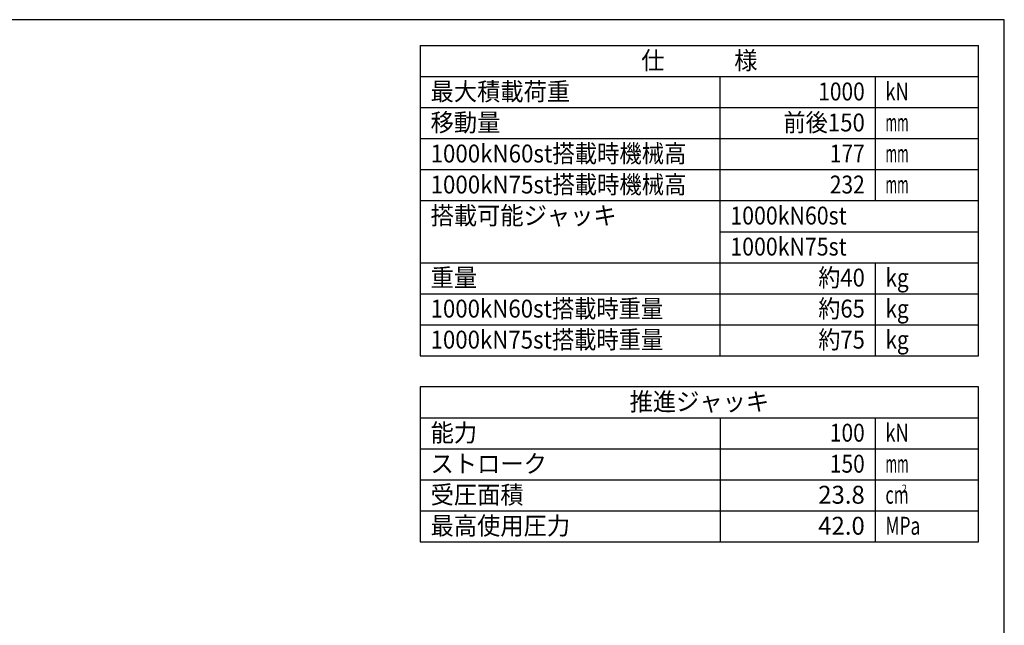
# Model space of a CAD drawing. Extents: x 50 to 2050, y 50 to 1435.
# Drawn here: x 1098 to 2050, y 849 to 1435 of the extents above; entities that cross this region are included whole.
import ezdxf
from ezdxf.enums import TextEntityAlignment as Align

# ---------------------------------------------------------------- set-up
doc = ezdxf.new("R2010")
doc.units = 0
doc.layers.add('図面枠', color=7, linetype='CONTINUOUS')
doc.styles.add('EXCADTTF1', font='msgothic.ttc')

msp = doc.modelspace()

# ---------------------------------------------------------------- linework, layer by layer
at = {"layer": '図面枠', "color": 5, "linetype": 'CONTINUOUS'}
for p, q in [((2050, 1435), (50, 1435)), ((2050, 50), (2050, 1435))]:
    msp.add_line(p, q, dxfattribs=at)
at = {"layer": '図面枠', "color": 3, "linetype": 'CONTINUOUS'}
for p, q in [((1485, 1410), (2025, 1410)), ((1485, 1380), (2025, 1380)), ((1485, 1050), (2025, 1050))]:
    msp.add_line(p, q, dxfattribs=at)
at = {"layer": '図面枠', "color": 2, "linetype": 'CONTINUOUS'}
for p, q in [((1925, 1380), (1925, 1320)), ((1485, 1350), (2025, 1350)), ((1925, 1350), (1925, 1260)), ((1485, 1320), (2025, 1320)), ((1485, 1290), (2025, 1290)), ((1485, 1260), (2025, 1260)), ((1775, 1230), (2025, 1230)), ((1485, 1200), (2025, 1200)), ((1925, 1200), (1925, 1110)), ((1485, 1170), (2025, 1170)), ((1485, 1140), (2025, 1140)), ((1775, 1050), (1775, 930)), ((1925, 1050), (1925, 930)), ((1485, 1020), (2025, 1020)), ((1485, 990), (2025, 990)), ((1485, 960), (2025, 960))]:
    msp.add_line(p, q, dxfattribs=at)
at = {"layer": '図面枠', "color": 3, "linetype": 'CONTINUOUS', "flags": 128}
for points in [[(1485, 1410), (1485, 1110), (2025, 1110), (2025, 1410)], [(1485, 1080), (1485, 930), (2025, 930), (2025, 1080), (1485, 1080)]]:
    msp.add_lwpolyline(points, dxfattribs=at)
at = {"layer": '図面枠', "color": 2, "linetype": 'CONTINUOUS', "flags": 128}
msp.add_lwpolyline([(1775, 1110), (1775, 1380)], dxfattribs=at)

# ---------------------------------------------------------------- texts
at = {"layer": '図面枠', "color": 4, "linetype": 'CONTINUOUS', "style": 'EXCADTTF1', "width": 0.999231}
for s, height, p, p2 in [('仕\u3000\u3000\u3000様', 17.3145, (1698.75, 1386.914), (1811.25, 1386.914)), ('最大積載荷重', 17.3145, (1495, 1356.914), (1630, 1356.914)), ('1000', 17.3145, (1870, 1356.914), (1915, 1356.914)), ('kN', 17.3145, (1935, 1356.914), (1957.5, 1356.914)), ('移動量', 17.3145, (1495, 1326.914), (1562.5, 1326.914)), ('前後150', 17.3145, (1836.35, 1326.914), (1915.1, 1326.914)), ('mm', 17.3145, (1935, 1326.914), (1957.5, 1326.914)), ('1000kN60st搭載時機械高', 17.31452, (1495, 1296.914), (1742.5, 1296.914)), ('177', 17.3145, (1881.25, 1296.914), (1915, 1296.914)), ('mm', 17.3145, (1935, 1296.914), (1957.5, 1296.914)), ('1000kN75st搭載時機械高', 17.31452, (1495, 1266.914), (1742.5, 1266.914)), ('232', 17.3145, (1881.25, 1266.914), (1915, 1266.914)), ('mm', 17.3145, (1935, 1266.914), (1957.5, 1266.914)), ('搭載可能ジャッキ', 17.3145, (1495, 1236.914), (1675, 1236.914)), ('1000kN60st', 17.3145, (1785, 1236.914), (1897.5, 1236.914)), ('1000kN75st', 17.3145, (1785, 1206.914), (1897.5, 1206.914)), ('重量', 17.3145, (1495, 1176.914), (1540, 1176.914)), ('約40', 17.3145, (1870.1, 1176.914), (1915.1, 1176.914)), ('kg', 17.3145, (1935, 1176.914), (1957.5, 1176.914)), ('1000kN60st搭載時重量', 17.31452, (1495, 1146.914), (1720, 1146.914)), ('約65', 17.3145, (1870.1, 1146.914), (1915.1, 1146.914)), ('kg', 17.3145, (1935, 1146.914), (1957.5, 1146.914)), ('1000kN75st搭載時重量', 17.31452, (1495, 1116.914), (1720, 1116.914)), ('約75', 17.3145, (1870.1, 1116.914), (1915.1, 1116.914)), ('kg', 17.3145, (1935, 1116.914), (1957.5, 1116.914)), ('推進ジャッキ', 17.3145, (1687.5, 1056.914), (1822.5, 1056.914)), ('能力', 17.3145, (1495, 1026.914), (1540, 1026.914)), ('100', 17.3145, (1881.25, 1026.914), (1915, 1026.914)), ('kN', 17.3145, (1935, 1026.914), (1957.5, 1026.914)), ('ストローク', 17.3145, (1495, 996.914), (1607.5, 996.914)), ('150', 17.3145, (1881.25, 996.914), (1915, 996.914)), ('mm', 17.3145, (1935, 996.914), (1957.5, 996.914)), ('受圧面積', 17.3145, (1495, 966.914), (1585, 966.914)), ('23.8', 17.3145, (1870, 966.914), (1915, 966.914)), ('2', 7.792, (1950.75, 977.549), (1955.812, 977.549)), ('cm', 17.3145, (1935, 966.914), (1957.5, 966.914)), ('最高使用圧力', 17.3145, (1495, 936.914), (1630, 936.914)), ('42.0', 17.3145, (1870, 936.914), (1915, 936.914)), ('MPa', 17.3145, (1935, 936.914), (1968.75, 936.914))]:
    msp.add_text(s, height=height, dxfattribs=at).set_placement(p, p2, align=Align.FIT)

doc.saveas('drawing.dxf')
